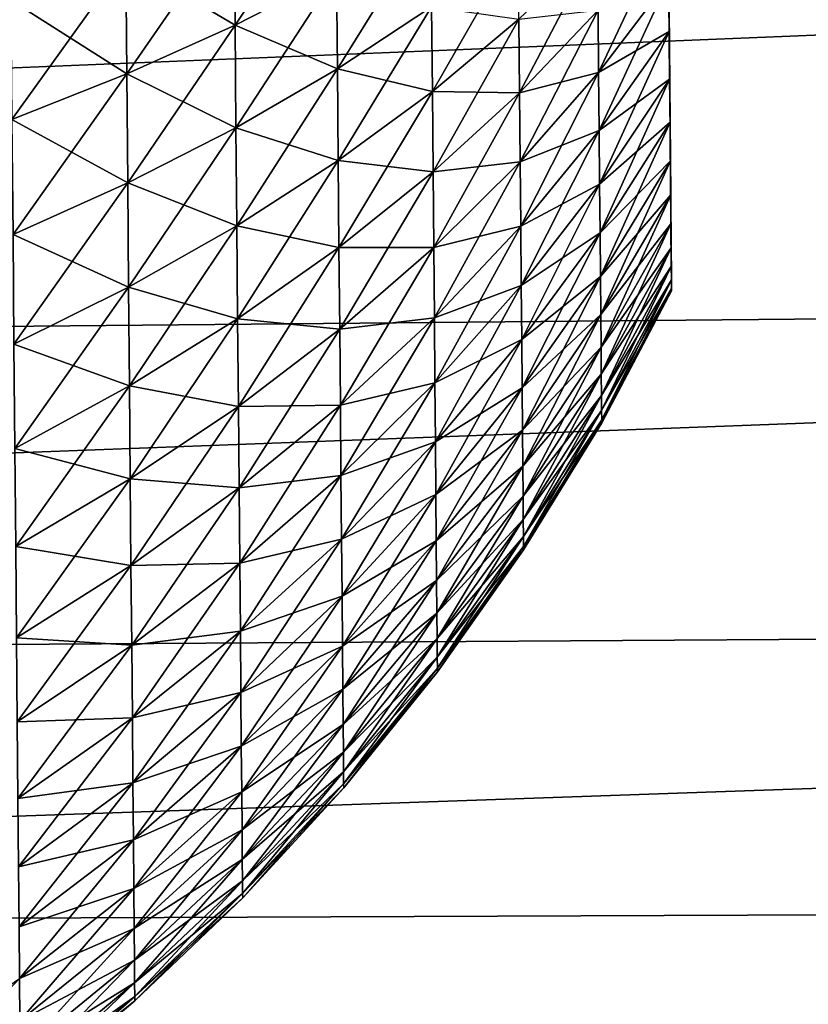
# Model space of a CAD drawing. Extents: x 0 to 420, y 118 to 251.
# Drawn here: x 307 to 308, y 201 to 203 of the extents above; entities that cross this region are included whole.
import ezdxf

# ---------------------------------------------------------------- set-up
doc = ezdxf.new("R2010")
doc.units = 0
doc.header["$MEASUREMENT"] = 0

msp = doc.modelspace()

# ---------------------------------------------------------------- linework, layer by layer
for points in [[(304.5, 214.783905, 34.000038), (349.899994, 205.783905, 34.000038), (66.15213, 200.145706, 34.000038)], [(349.899994, 205.783905, 1724), (66.15213, 200.145706, 1724), (304.5, 214.783905, 1724)], [(349.899994, 205.783905, 34.000038), (349.991211, 204.742004, 34.000038), (66.15213, 200.145706, 34.000038)], [(349.991211, 204.742004, 1724), (66.15213, 200.145706, 1724), (349.899994, 205.783905, 1724)], [(349.991211, 204.742004, 1724), (350.261902, 203.731796, 1724), (33.000011, 191.783905, 1724)], [(33.000011, 191.783905, 1724), (65.141891, 199.875, 1724), (349.991211, 204.742004, 1724)], [(349.991211, 204.742004, 1724), (65.141891, 199.875, 1724), (66.15213, 200.145706, 1724)], [(66.15213, 200.145706, 34.000038), (349.991211, 204.742004, 34.000038), (350.261902, 203.731796, 34.000038)], [(308.033295, 202.940201, 1778.562988), (308.032288, 203.048798, 1778.430054), (308.024292, 203.964905, 1778.5)], [(308.024292, 203.964905, 1778.5), (308.032288, 203.048798, 1778.430054), (308.031311, 203.166794, 1778.30603)], [(308.024292, 203.964905, 1781.5), (308.031311, 203.166794, 1781.69397), (308.032288, 203.048798, 1781.569946)], [(308.031891, 203.098907, 1780), (308.034912, 202.753006, 1778.849976), (308.024292, 203.964905, 1778.5)], [(308.024292, 203.964905, 1778.5), (308.034912, 202.753006, 1778.849976), (308.034088, 202.8414, 1778.703003)], [(308.024292, 203.964905, 1778.5), (308.034088, 202.8414, 1778.703003), (308.033295, 202.940201, 1778.562988)], [(308.032288, 203.048798, 1781.569946), (308.033295, 202.940201, 1781.437012), (308.024292, 203.964905, 1781.5)], [(308.024292, 203.964905, 1781.5), (308.033295, 202.940201, 1781.437012), (308.034088, 202.8414, 1781.296997)], [(308.024292, 203.964905, 1781.5), (308.034088, 202.8414, 1781.296997), (308.031891, 203.098907, 1780)], [(350.703888, 202.783905, 83.999992), (350.261902, 203.731796, 83.999992), (33.000011, 191.783905, 83.999992)], [(350.261902, 203.731796, 83.999992), (65.141891, 199.875, 83.999992), (33.000011, 191.783905, 83.999992)], [(350.703888, 202.783905, 1774), (350.261902, 203.731796, 1774), (33.000011, 191.783905, 1774)], [(350.261902, 203.731796, 1774), (65.141891, 199.875, 1774), (33.000011, 191.783905, 1774)], [(33.000011, 191.783905, 1724), (350.261902, 203.731796, 1724), (350.703888, 202.783905, 1724)], [(350.261902, 203.731796, 83.999992), (66.15213, 200.145706, 83.999992), (65.141891, 199.875, 83.999992)], [(350.261902, 203.731796, 1774), (66.15213, 200.145706, 1774), (65.141891, 199.875, 1774)], [(67.099998, 200.587708, 83.999992), (66.15213, 200.145706, 83.999992), (350.261902, 203.731796, 83.999992)], [(66.15213, 200.145706, 34.000038), (350.261902, 203.731796, 34.000038), (350.703888, 202.783905, 34.000038)], [(67.099998, 200.587708, 1774), (66.15213, 200.145706, 1774), (350.261902, 203.731796, 1774)], [(350.261902, 203.731796, 83.999992), (67.956734, 201.187607, 83.999992), (67.099998, 200.587708, 83.999992)], [(350.261902, 203.731796, 1774), (67.956734, 201.187607, 1774), (67.099998, 200.587708, 1774)], [(350.261902, 203.731796, 83.999992), (68.696274, 201.9272, 83.999992), (67.956734, 201.187607, 83.999992)], [(350.261902, 203.731796, 1774), (68.696274, 201.9272, 1774), (67.956734, 201.187607, 1774)], [(69.296158, 202.783905, 83.999992), (68.696274, 201.9272, 83.999992), (350.261902, 203.731796, 83.999992)], [(69.296158, 202.783905, 1774), (68.696274, 201.9272, 1774), (350.261902, 203.731796, 1774)], [(350.261902, 203.731796, 83.999992), (69.738159, 203.731796, 83.999992), (69.296158, 202.783905, 83.999992)], [(350.261902, 203.731796, 1774), (69.738159, 203.731796, 1774), (69.296158, 202.783905, 1774)], [(307.269592, 203.410202, 1783.207031), (307.037292, 203.307602, 1783.435059), (307.03949, 203.063705, 1783.317017)], [(307.269592, 203.410202, 1783.207031), (307.03949, 203.063705, 1783.317017), (307.271606, 203.182404, 1783.097046)], [(307.03949, 203.063705, 1776.682983), (306.78949, 203.211105, 1776.350952), (307.037292, 203.307602, 1776.564941)], [(307.037292, 203.307602, 1783.435059), (306.78949, 203.211105, 1783.649048), (306.791687, 202.951996, 1783.524048)], [(307.037292, 203.307602, 1783.435059), (306.791687, 202.951996, 1783.524048), (307.03949, 203.063705, 1783.317017)], [(307.271606, 203.182404, 1776.902954), (307.03949, 203.063705, 1776.682983), (307.037292, 203.307602, 1776.564941)], [(307.487305, 203.3078, 1782.864014), (307.271606, 203.182404, 1783.097046), (307.27359, 202.963196, 1782.969971)], [(307.487305, 203.3078, 1782.864014), (307.27359, 202.963196, 1782.969971), (307.489014, 203.105103, 1782.746948)], [(308.030212, 203.293396, 1781.810059), (307.869598, 203.097595, 1782.03894), (307.870911, 202.955002, 1781.909058)], [(308.030212, 203.293396, 1781.810059), (307.870911, 202.955002, 1781.909058), (308.031311, 203.166794, 1781.69397)], [(307.687103, 203.253906, 1782.511963), (307.489014, 203.105103, 1782.746948), (307.490692, 202.911407, 1782.615967)], [(307.687103, 203.253906, 1782.511963), (307.490692, 202.911407, 1782.615967), (307.68869, 203.076797, 1782.391968)], [(307.868286, 203.249207, 1782.159058), (307.68869, 203.076797, 1782.391968), (307.690094, 202.908707, 1782.259033)], [(307.868286, 203.249207, 1782.159058), (307.690094, 202.908707, 1782.259033), (307.869598, 203.097595, 1782.03894)], [(306.791687, 202.951996, 1776.475952), (306.527008, 203.121201, 1776.151978), (306.78949, 203.211105, 1776.350952)], [(306.78949, 203.211105, 1783.649048), (306.527008, 203.121201, 1783.848022), (306.529388, 202.8479, 1783.715942)], [(306.78949, 203.211105, 1783.649048), (306.529388, 202.8479, 1783.715942), (306.791687, 202.951996, 1783.524048)], [(307.03949, 203.063705, 1776.682983), (306.791687, 202.951996, 1776.475952), (306.78949, 203.211105, 1776.350952)], [(307.27359, 202.963196, 1777.030029), (307.03949, 203.063705, 1776.682983), (307.271606, 203.182404, 1776.902954)], [(307.271606, 203.182404, 1783.097046), (307.03949, 203.063705, 1783.317017), (307.041504, 202.828903, 1783.182007)], [(307.271606, 203.182404, 1783.097046), (307.041504, 202.828903, 1783.182007), (307.27359, 202.963196, 1782.969971)], [(307.489014, 203.105103, 1777.253052), (307.27359, 202.963196, 1777.030029), (307.271606, 203.182404, 1776.902954)], [(308.031311, 203.166794, 1778.30603), (307.870911, 202.955002, 1778.090942), (307.869598, 203.097595, 1777.96106)], [(308.031311, 203.166794, 1781.69397), (307.870911, 202.955002, 1781.909058), (307.872101, 202.822098, 1781.769043)], [(308.032288, 203.048798, 1778.430054), (307.870911, 202.955002, 1778.090942), (308.031311, 203.166794, 1778.30603)], [(308.031311, 203.166794, 1781.69397), (307.872101, 202.822098, 1781.769043), (308.032288, 203.048798, 1781.569946)], [(306.791687, 202.951996, 1776.475952), (306.529388, 202.8479, 1776.284058), (306.527008, 203.121201, 1776.151978)], [(307.490692, 202.911407, 1777.384033), (307.27359, 202.963196, 1777.030029), (307.489014, 203.105103, 1777.253052)], [(307.489014, 203.105103, 1782.746948), (307.27359, 202.963196, 1782.969971), (307.275391, 202.753799, 1782.828003)], [(307.489014, 203.105103, 1782.746948), (307.275391, 202.753799, 1782.828003), (307.490692, 202.911407, 1782.615967)], [(307.68869, 203.076797, 1777.608032), (307.490692, 202.911407, 1777.384033), (307.489014, 203.105103, 1777.253052)], [(307.869598, 203.097595, 1777.96106), (307.690094, 202.908707, 1777.740967), (307.68869, 203.076797, 1777.608032)], [(307.870911, 202.955002, 1778.090942), (307.690094, 202.908707, 1777.740967), (307.869598, 203.097595, 1777.96106)], [(307.869598, 203.097595, 1782.03894), (307.690094, 202.908707, 1782.259033), (307.691498, 202.750702, 1782.11499)], [(307.869598, 203.097595, 1782.03894), (307.691498, 202.750702, 1782.11499), (307.870911, 202.955002, 1781.909058)], [(308.036591, 202.554398, 1779.322998), (308.036102, 202.6091, 1779.161011), (308.031891, 203.098907, 1780)], [(308.031891, 203.098907, 1780), (308.037506, 202.455994, 1780), (308.037415, 202.462097, 1779.828979)], [(308.037415, 202.462097, 1779.828979), (308.037292, 202.480698, 1779.657959), (308.031891, 203.098907, 1780)], [(308.031891, 203.098907, 1780), (308.037292, 202.480698, 1779.657959), (308.036987, 202.511505, 1779.489014)], [(308.031891, 203.098907, 1780), (308.036987, 202.511505, 1779.489014), (308.036591, 202.554398, 1779.322998)], [(308.036102, 202.6091, 1779.161011), (308.035614, 202.6754, 1779.003052), (308.031891, 203.098907, 1780)], [(308.031891, 203.098907, 1780), (308.035614, 202.6754, 1779.003052), (308.034912, 202.753006, 1778.849976)], [(308.035614, 202.6754, 1780.996948), (308.036102, 202.6091, 1780.838989), (308.031891, 203.098907, 1780)], [(308.031891, 203.098907, 1780), (308.036102, 202.6091, 1780.838989), (308.036591, 202.554398, 1780.677002)], [(308.031891, 203.098907, 1780), (308.036591, 202.554398, 1780.677002), (308.036987, 202.511505, 1780.510986)], [(308.036987, 202.511505, 1780.510986), (308.037292, 202.480698, 1780.342041), (308.031891, 203.098907, 1780)], [(308.031891, 203.098907, 1780), (308.037292, 202.480698, 1780.342041), (308.037415, 202.462097, 1780.171021)], [(308.031891, 203.098907, 1780), (308.037415, 202.462097, 1780.171021), (308.037506, 202.455994, 1780)], [(308.031891, 203.098907, 1780), (308.034088, 202.8414, 1781.296997), (308.034912, 202.753006, 1781.150024)], [(308.031891, 203.098907, 1780), (308.034912, 202.753006, 1781.150024), (308.035614, 202.6754, 1780.996948)], [(307.690094, 202.908707, 1777.740967), (307.490692, 202.911407, 1777.384033), (307.68869, 203.076797, 1777.608032)], [(307.68869, 203.076797, 1782.391968), (307.490692, 202.911407, 1782.615967), (307.49231, 202.727707, 1782.470947)], [(307.68869, 203.076797, 1782.391968), (307.49231, 202.727707, 1782.470947), (307.690094, 202.908707, 1782.259033)], [(307.041504, 202.828903, 1776.81897), (306.791687, 202.951996, 1776.475952), (307.03949, 203.063705, 1776.682983)], [(307.03949, 203.063705, 1783.317017), (306.791687, 202.951996, 1783.524048), (306.793915, 202.702606, 1783.380005)], [(307.03949, 203.063705, 1783.317017), (306.793915, 202.702606, 1783.380005), (307.041504, 202.828903, 1783.182007)], [(307.27359, 202.963196, 1777.030029), (307.041504, 202.828903, 1776.81897), (307.03949, 203.063705, 1776.682983)], [(308.032288, 203.048798, 1778.430054), (307.872101, 202.822098, 1778.232056), (307.870911, 202.955002, 1778.090942)], [(308.032288, 203.048798, 1781.569946), (307.872101, 202.822098, 1781.769043), (307.873108, 202.699799, 1781.619019)], [(308.033295, 202.940201, 1778.562988), (307.872101, 202.822098, 1778.232056), (308.032288, 203.048798, 1778.430054)], [(308.032288, 203.048798, 1781.569946), (307.873108, 202.699799, 1781.619019), (308.033295, 202.940201, 1781.437012)], [(307.275391, 202.753799, 1777.171997), (307.041504, 202.828903, 1776.81897), (307.27359, 202.963196, 1777.030029)], [(307.27359, 202.963196, 1782.969971), (307.041504, 202.828903, 1783.182007), (307.043488, 202.604507, 1783.029053)], [(307.27359, 202.963196, 1782.969971), (307.043488, 202.604507, 1783.029053), (307.275391, 202.753799, 1782.828003)], [(307.490692, 202.911407, 1777.384033), (307.275391, 202.753799, 1777.171997), (307.27359, 202.963196, 1777.030029)], [(307.870911, 202.955002, 1778.090942), (307.691498, 202.750702, 1777.88501), (307.690094, 202.908707, 1777.740967)], [(307.872101, 202.822098, 1778.232056), (307.691498, 202.750702, 1777.88501), (307.870911, 202.955002, 1778.090942)], [(307.870911, 202.955002, 1781.909058), (307.691498, 202.750702, 1782.11499), (307.69281, 202.6035, 1781.959961)], [(307.870911, 202.955002, 1781.909058), (307.69281, 202.6035, 1781.959961), (307.872101, 202.822098, 1781.769043)], [(306.793915, 202.702606, 1776.619995), (306.529388, 202.8479, 1776.284058), (306.791687, 202.951996, 1776.475952)], [(306.791687, 202.951996, 1783.524048), (306.529388, 202.8479, 1783.715942), (306.531708, 202.585007, 1783.563965)], [(306.791687, 202.951996, 1783.524048), (306.531708, 202.585007, 1783.563965), (306.793915, 202.702606, 1783.380005)], [(307.041504, 202.828903, 1776.81897), (306.793915, 202.702606, 1776.619995), (306.791687, 202.951996, 1776.475952)], [(308.033295, 202.940201, 1778.562988), (307.873108, 202.699799, 1778.380981), (307.872101, 202.822098, 1778.232056)], [(308.033295, 202.940201, 1781.437012), (307.873108, 202.699799, 1781.619019), (307.874115, 202.588501, 1781.46106)], [(308.034088, 202.8414, 1778.703003), (307.873108, 202.699799, 1778.380981), (308.033295, 202.940201, 1778.562988)], [(308.033295, 202.940201, 1781.437012), (307.874115, 202.588501, 1781.46106), (308.034088, 202.8414, 1781.296997)], [(307.49231, 202.727707, 1777.529053), (307.275391, 202.753799, 1777.171997), (307.490692, 202.911407, 1777.384033)], [(307.490692, 202.911407, 1782.615967), (307.275391, 202.753799, 1782.828003), (307.2771, 202.555099, 1782.671997)], [(307.490692, 202.911407, 1782.615967), (307.2771, 202.555099, 1782.671997), (307.49231, 202.727707, 1782.470947)], [(307.690094, 202.908707, 1777.740967), (307.49231, 202.727707, 1777.529053), (307.490692, 202.911407, 1777.384033)], [(307.691498, 202.750702, 1777.88501), (307.49231, 202.727707, 1777.529053), (307.690094, 202.908707, 1777.740967)], [(307.690094, 202.908707, 1782.259033), (307.49231, 202.727707, 1782.470947), (307.493896, 202.554901, 1782.312988)], [(307.690094, 202.908707, 1782.259033), (307.493896, 202.554901, 1782.312988), (307.691498, 202.750702, 1782.11499)], [(306.793915, 202.702606, 1776.619995), (306.531708, 202.585007, 1776.436035), (306.529388, 202.8479, 1776.284058)], [(307.043488, 202.604507, 1776.970947), (306.793915, 202.702606, 1776.619995), (307.041504, 202.828903, 1776.81897)], [(307.041504, 202.828903, 1783.182007), (306.793915, 202.702606, 1783.380005), (306.79599, 202.464294, 1783.218018)], [(307.041504, 202.828903, 1783.182007), (306.79599, 202.464294, 1783.218018), (307.043488, 202.604507, 1783.029053)], [(307.275391, 202.753799, 1777.171997), (307.043488, 202.604507, 1776.970947), (307.041504, 202.828903, 1776.81897)], [(307.872101, 202.822098, 1778.232056), (307.69281, 202.6035, 1778.040039), (307.691498, 202.750702, 1777.88501)], [(307.873108, 202.699799, 1778.380981), (307.69281, 202.6035, 1778.040039), (307.872101, 202.822098, 1778.232056)], [(307.872101, 202.822098, 1781.769043), (307.69281, 202.6035, 1781.959961), (307.694, 202.467896, 1781.793945)], [(307.872101, 202.822098, 1781.769043), (307.694, 202.467896, 1781.793945), (307.873108, 202.699799, 1781.619019)], [(308.034088, 202.8414, 1778.703003), (307.874115, 202.588501, 1778.53894), (307.873108, 202.699799, 1778.380981)], [(308.034088, 202.8414, 1781.296997), (307.874115, 202.588501, 1781.46106), (307.875, 202.488907, 1781.296021)], [(308.034912, 202.753006, 1778.849976), (307.874115, 202.588501, 1778.53894), (308.034088, 202.8414, 1778.703003)], [(308.034088, 202.8414, 1781.296997), (307.875, 202.488907, 1781.296021), (308.034912, 202.753006, 1781.150024)], [(33.000011, 191.783905, 83.999992), (351.303711, 201.9272, 83.999992), (350.703888, 202.783905, 83.999992)], [(33.000011, 191.783905, 1774), (351.303711, 201.9272, 1774), (350.703888, 202.783905, 1774)], [(33.000011, 191.783905, 1724), (350.703888, 202.783905, 1724), (351.303711, 201.9272, 1724)], [(350.703888, 202.783905, 34.000038), (351.303711, 201.9272, 34.000038), (66.15213, 200.145706, 34.000038)], [(307.2771, 202.555099, 1777.328003), (307.043488, 202.604507, 1776.970947), (307.275391, 202.753799, 1777.171997)], [(307.275391, 202.753799, 1782.828003), (307.043488, 202.604507, 1783.029053), (307.045288, 202.391693, 1782.860962)], [(307.275391, 202.753799, 1782.828003), (307.045288, 202.391693, 1782.860962), (307.2771, 202.555099, 1782.671997)], [(307.49231, 202.727707, 1777.529053), (307.2771, 202.555099, 1777.328003), (307.275391, 202.753799, 1777.171997)], [(308.034912, 202.753006, 1778.849976), (307.875, 202.488907, 1778.703979), (307.874115, 202.588501, 1778.53894)], [(308.034912, 202.753006, 1781.150024), (307.875, 202.488907, 1781.296021), (307.875702, 202.401505, 1781.123047)], [(308.035614, 202.6754, 1779.003052), (307.875, 202.488907, 1778.703979), (308.034912, 202.753006, 1778.849976)], [(308.034912, 202.753006, 1781.150024), (307.875702, 202.401505, 1781.123047), (308.035614, 202.6754, 1780.996948)], [(307.691498, 202.750702, 1777.88501), (307.493896, 202.554901, 1777.687012), (307.49231, 202.727707, 1777.529053)], [(307.69281, 202.6035, 1778.040039), (307.493896, 202.554901, 1777.687012), (307.691498, 202.750702, 1777.88501)], [(307.691498, 202.750702, 1782.11499), (307.493896, 202.554901, 1782.312988), (307.4953, 202.393906, 1782.142944)], [(307.691498, 202.750702, 1782.11499), (307.4953, 202.393906, 1782.142944), (307.69281, 202.6035, 1781.959961)], [(307.493896, 202.554901, 1777.687012), (307.2771, 202.555099, 1777.328003), (307.49231, 202.727707, 1777.529053)], [(307.49231, 202.727707, 1782.470947), (307.2771, 202.555099, 1782.671997), (307.278687, 202.368195, 1782.500977)], [(307.49231, 202.727707, 1782.470947), (307.278687, 202.368195, 1782.500977), (307.493896, 202.554901, 1782.312988)], [(306.79599, 202.464294, 1776.781982), (306.531708, 202.585007, 1776.436035), (306.793915, 202.702606, 1776.619995)], [(306.793915, 202.702606, 1783.380005), (306.531708, 202.585007, 1783.563965), (306.533905, 202.333694, 1783.392944)], [(306.793915, 202.702606, 1783.380005), (306.533905, 202.333694, 1783.392944), (306.79599, 202.464294, 1783.218018)], [(307.043488, 202.604507, 1776.970947), (306.79599, 202.464294, 1776.781982), (306.793915, 202.702606, 1776.619995)], [(307.873108, 202.699799, 1778.380981), (307.694, 202.467896, 1778.206055), (307.69281, 202.6035, 1778.040039)], [(307.874115, 202.588501, 1778.53894), (307.694, 202.467896, 1778.206055), (307.873108, 202.699799, 1778.380981)], [(307.873108, 202.699799, 1781.619019), (307.694, 202.467896, 1781.793945), (307.695007, 202.344604, 1781.619019)], [(307.873108, 202.699799, 1781.619019), (307.695007, 202.344604, 1781.619019), (307.874115, 202.588501, 1781.46106)], [(308.035614, 202.6754, 1779.003052), (307.875702, 202.401505, 1778.876953), (307.875, 202.488907, 1778.703979)], [(308.035614, 202.6754, 1780.996948), (307.875702, 202.401505, 1781.123047), (307.876404, 202.326797, 1780.944946)], [(308.036102, 202.6091, 1779.161011), (307.875702, 202.401505, 1778.876953), (308.035614, 202.6754, 1779.003052)], [(308.035614, 202.6754, 1780.996948), (307.876404, 202.326797, 1780.944946), (308.036102, 202.6091, 1780.838989)], [(307.045288, 202.391693, 1777.139038), (306.79599, 202.464294, 1776.781982), (307.043488, 202.604507, 1776.970947)], [(307.043488, 202.604507, 1783.029053), (306.79599, 202.464294, 1783.218018), (306.797913, 202.238297, 1783.040039)], [(307.043488, 202.604507, 1783.029053), (306.797913, 202.238297, 1783.040039), (307.045288, 202.391693, 1782.860962)], [(307.2771, 202.555099, 1777.328003), (307.045288, 202.391693, 1777.139038), (307.043488, 202.604507, 1776.970947)], [(307.69281, 202.6035, 1778.040039), (307.4953, 202.393906, 1777.857056), (307.493896, 202.554901, 1777.687012)], [(307.694, 202.467896, 1778.206055), (307.4953, 202.393906, 1777.857056), (307.69281, 202.6035, 1778.040039)], [(307.69281, 202.6035, 1781.959961), (307.4953, 202.393906, 1782.142944), (307.49649, 202.245605, 1781.962036)], [(307.69281, 202.6035, 1781.959961), (307.49649, 202.245605, 1781.962036), (307.694, 202.467896, 1781.793945)], [(308.036102, 202.6091, 1779.161011), (307.876404, 202.326797, 1779.055054), (307.875702, 202.401505, 1778.876953)], [(308.036102, 202.6091, 1780.838989), (307.876404, 202.326797, 1780.944946), (307.876892, 202.265106, 1780.761963)], [(308.036591, 202.554398, 1779.322998), (307.876404, 202.326797, 1779.055054), (308.036102, 202.6091, 1779.161011)], [(308.036102, 202.6091, 1780.838989), (307.876892, 202.265106, 1780.761963), (308.036591, 202.554398, 1780.677002)], [(306.79599, 202.464294, 1776.781982), (306.533905, 202.333694, 1776.607056), (306.531708, 202.585007, 1776.436035)], [(307.874115, 202.588501, 1778.53894), (307.695007, 202.344604, 1778.380981), (307.694, 202.467896, 1778.206055)], [(307.875, 202.488907, 1778.703979), (307.695007, 202.344604, 1778.380981), (307.874115, 202.588501, 1778.53894)], [(307.874115, 202.588501, 1781.46106), (307.695007, 202.344604, 1781.619019), (307.696014, 202.234299, 1781.436035)], [(307.874115, 202.588501, 1781.46106), (307.696014, 202.234299, 1781.436035), (307.875, 202.488907, 1781.296021)], [(307.278687, 202.368195, 1777.499023), (307.045288, 202.391693, 1777.139038), (307.2771, 202.555099, 1777.328003)], [(307.2771, 202.555099, 1782.671997), (307.045288, 202.391693, 1782.860962), (307.047089, 202.191605, 1782.678955)], [(307.2771, 202.555099, 1782.671997), (307.047089, 202.191605, 1782.678955), (307.278687, 202.368195, 1782.500977)], [(307.493896, 202.554901, 1777.687012), (307.278687, 202.368195, 1777.499023), (307.2771, 202.555099, 1777.328003)], [(307.4953, 202.393906, 1777.857056), (307.278687, 202.368195, 1777.499023), (307.493896, 202.554901, 1777.687012)], [(307.493896, 202.554901, 1782.312988), (307.278687, 202.368195, 1782.500977), (307.280304, 202.194199, 1782.317017)], [(307.493896, 202.554901, 1782.312988), (307.280304, 202.194199, 1782.317017), (307.4953, 202.393906, 1782.142944)], [(308.036591, 202.554398, 1779.322998), (307.876892, 202.265106, 1779.238037), (307.876404, 202.326797, 1779.055054)], [(308.036591, 202.554398, 1780.677002), (307.876892, 202.265106, 1780.761963), (307.877289, 202.216797, 1780.574951)], [(308.036987, 202.511505, 1779.489014), (307.876892, 202.265106, 1779.238037), (308.036591, 202.554398, 1779.322998)], [(308.036591, 202.554398, 1780.677002), (307.877289, 202.216797, 1780.574951), (308.036987, 202.511505, 1780.510986)], [(308.036987, 202.511505, 1779.489014), (307.877289, 202.216797, 1779.425049), (307.876892, 202.265106, 1779.238037)], [(308.036987, 202.511505, 1780.510986), (307.877289, 202.216797, 1780.574951), (307.877594, 202.182098, 1780.38501)], [(308.037292, 202.480698, 1779.657959), (307.877289, 202.216797, 1779.425049), (308.036987, 202.511505, 1779.489014)], [(308.036987, 202.511505, 1780.510986), (307.877594, 202.182098, 1780.38501), (308.037292, 202.480698, 1780.342041)], [(307.875, 202.488907, 1778.703979), (307.696014, 202.234299, 1778.563965), (307.695007, 202.344604, 1778.380981)], [(307.875702, 202.401505, 1778.876953), (307.696014, 202.234299, 1778.563965), (307.875, 202.488907, 1778.703979)], [(307.875, 202.488907, 1781.296021), (307.696014, 202.234299, 1781.436035), (307.696808, 202.137405, 1781.244995)], [(307.875, 202.488907, 1781.296021), (307.696808, 202.137405, 1781.244995), (307.875702, 202.401505, 1781.123047)], [(306.797913, 202.238297, 1776.959961), (306.533905, 202.333694, 1776.607056), (306.79599, 202.464294, 1776.781982)], [(306.79599, 202.464294, 1783.218018), (306.533905, 202.333694, 1783.392944), (306.536011, 202.095306, 1783.204956)], [(306.79599, 202.464294, 1783.218018), (306.536011, 202.095306, 1783.204956), (306.797913, 202.238297, 1783.040039)], [(307.045288, 202.391693, 1777.139038), (306.797913, 202.238297, 1776.959961), (306.79599, 202.464294, 1776.781982)], [(307.694, 202.467896, 1778.206055), (307.49649, 202.245605, 1778.037964), (307.4953, 202.393906, 1777.857056)], [(307.695007, 202.344604, 1778.380981), (307.49649, 202.245605, 1778.037964), (307.694, 202.467896, 1778.206055)], [(307.694, 202.467896, 1781.793945), (307.49649, 202.245605, 1781.962036), (307.497711, 202.110794, 1781.77002)], [(307.694, 202.467896, 1781.793945), (307.497711, 202.110794, 1781.77002), (307.695007, 202.344604, 1781.619019)], [(308.037292, 202.480698, 1779.657959), (307.877594, 202.182098, 1779.61499), (307.877289, 202.216797, 1779.425049)], [(308.037292, 202.480698, 1780.342041), (307.877594, 202.182098, 1780.38501), (307.877808, 202.161194, 1780.192993)], [(308.037415, 202.462097, 1779.828979), (307.877594, 202.182098, 1779.61499), (308.037292, 202.480698, 1779.657959)], [(308.037415, 202.462097, 1779.828979), (307.877808, 202.161194, 1779.807007), (307.877594, 202.182098, 1779.61499)], [(308.037292, 202.480698, 1780.342041), (307.877808, 202.161194, 1780.192993), (308.037415, 202.462097, 1780.171021)], [(308.037415, 202.462097, 1780.171021), (307.877808, 202.161194, 1780.192993), (307.877899, 202.154297, 1780)], [(308.037506, 202.455994, 1780), (307.877808, 202.161194, 1779.807007), (308.037415, 202.462097, 1779.828979)], [(308.037415, 202.462097, 1780.171021), (307.877899, 202.154297, 1780), (308.037506, 202.455994, 1780)], [(308.037506, 202.455994, 1780), (307.877899, 202.154297, 1780), (307.877808, 202.161194, 1779.807007)], [(307.047089, 202.191605, 1777.321045), (306.797913, 202.238297, 1776.959961), (307.045288, 202.391693, 1777.139038)], [(307.045288, 202.391693, 1782.860962), (306.797913, 202.238297, 1783.040039), (306.799805, 202.025696, 1782.844971)], [(307.045288, 202.391693, 1782.860962), (306.799805, 202.025696, 1782.844971), (307.047089, 202.191605, 1782.678955)], [(307.278687, 202.368195, 1777.499023), (307.047089, 202.191605, 1777.321045), (307.045288, 202.391693, 1777.139038)], [(307.4953, 202.393906, 1777.857056), (307.280304, 202.194199, 1777.682983), (307.278687, 202.368195, 1777.499023)], [(307.49649, 202.245605, 1778.037964), (307.280304, 202.194199, 1777.682983), (307.4953, 202.393906, 1777.857056)], [(307.4953, 202.393906, 1782.142944), (307.280304, 202.194199, 1782.317017), (307.281708, 202.033905, 1782.120972)], [(307.4953, 202.393906, 1782.142944), (307.281708, 202.033905, 1782.120972), (307.49649, 202.245605, 1781.962036)], [(307.875702, 202.401505, 1778.876953), (307.696808, 202.137405, 1778.755005), (307.696014, 202.234299, 1778.563965)], [(307.876404, 202.326797, 1779.055054), (307.696808, 202.137405, 1778.755005), (307.875702, 202.401505, 1778.876953)], [(307.875702, 202.401505, 1781.123047), (307.696808, 202.137405, 1781.244995), (307.697601, 202.054596, 1781.046997)], [(307.875702, 202.401505, 1781.123047), (307.697601, 202.054596, 1781.046997), (307.876404, 202.326797, 1780.944946)], [(307.280304, 202.194199, 1777.682983), (307.047089, 202.191605, 1777.321045), (307.278687, 202.368195, 1777.499023)], [(307.278687, 202.368195, 1782.500977), (307.047089, 202.191605, 1782.678955), (307.048706, 202.005203, 1782.482056)], [(307.278687, 202.368195, 1782.500977), (307.048706, 202.005203, 1782.482056), (307.280304, 202.194199, 1782.317017)], [(306.797913, 202.238297, 1776.959961), (306.536011, 202.095306, 1776.795044), (306.533905, 202.333694, 1776.607056)], [(307.695007, 202.344604, 1778.380981), (307.497711, 202.110794, 1778.22998), (307.49649, 202.245605, 1778.037964)], [(307.696014, 202.234299, 1778.563965), (307.497711, 202.110794, 1778.22998), (307.695007, 202.344604, 1778.380981)], [(307.695007, 202.344604, 1781.619019), (307.497711, 202.110794, 1781.77002), (307.49881, 201.990204, 1781.569946)], [(307.695007, 202.344604, 1781.619019), (307.49881, 201.990204, 1781.569946), (307.696014, 202.234299, 1781.436035)], [(307.876404, 202.326797, 1779.055054), (307.697601, 202.054596, 1778.953003), (307.696808, 202.137405, 1778.755005)], [(307.876892, 202.265106, 1779.238037), (307.697601, 202.054596, 1778.953003), (307.876404, 202.326797, 1779.055054)], [(307.876404, 202.326797, 1780.944946), (307.697601, 202.054596, 1781.046997), (307.698212, 201.986298, 1780.844971)], [(307.876404, 202.326797, 1780.944946), (307.698212, 201.986298, 1780.844971), (307.876892, 202.265106, 1780.761963)], [(307.876892, 202.265106, 1779.238037), (307.698212, 201.986298, 1779.155029), (307.697601, 202.054596, 1778.953003)], [(307.877289, 202.216797, 1779.425049), (307.698212, 201.986298, 1779.155029), (307.876892, 202.265106, 1779.238037)], [(307.876892, 202.265106, 1780.761963), (307.698212, 201.986298, 1780.844971), (307.698608, 201.9328, 1780.636963)], [(307.876892, 202.265106, 1780.761963), (307.698608, 201.9328, 1780.636963), (307.877289, 202.216797, 1780.574951)], [(306.799805, 202.025696, 1777.155029), (306.536011, 202.095306, 1776.795044), (306.797913, 202.238297, 1776.959961)], [(306.797913, 202.238297, 1783.040039), (306.536011, 202.095306, 1783.204956), (306.537903, 201.871094, 1783)], [(306.797913, 202.238297, 1783.040039), (306.537903, 201.871094, 1783), (306.799805, 202.025696, 1782.844971)], [(307.047089, 202.191605, 1777.321045), (306.799805, 202.025696, 1777.155029), (306.797913, 202.238297, 1776.959961)], [(307.49649, 202.245605, 1778.037964), (307.281708, 202.033905, 1777.879028), (307.280304, 202.194199, 1777.682983)], [(307.497711, 202.110794, 1778.22998), (307.281708, 202.033905, 1777.879028), (307.49649, 202.245605, 1778.037964)], [(307.49649, 202.245605, 1781.962036), (307.281708, 202.033905, 1782.120972), (307.282898, 201.888107, 1781.91394)], [(307.49649, 202.245605, 1781.962036), (307.282898, 201.888107, 1781.91394), (307.497711, 202.110794, 1781.77002)], [(307.696014, 202.234299, 1778.563965), (307.49881, 201.990204, 1778.430054), (307.497711, 202.110794, 1778.22998)], [(307.696808, 202.137405, 1778.755005), (307.49881, 201.990204, 1778.430054), (307.696014, 202.234299, 1778.563965)], [(307.696014, 202.234299, 1781.436035), (307.49881, 201.990204, 1781.569946), (307.499695, 201.884293, 1781.360962)], [(307.696014, 202.234299, 1781.436035), (307.499695, 201.884293, 1781.360962), (307.696808, 202.137405, 1781.244995)], [(307.877289, 202.216797, 1779.425049), (307.698608, 201.9328, 1779.363037), (307.698212, 201.986298, 1779.155029)], [(307.877594, 202.182098, 1779.61499), (307.698608, 201.9328, 1779.363037), (307.877289, 202.216797, 1779.425049)], [(307.877289, 202.216797, 1780.574951), (307.698608, 201.9328, 1780.636963), (307.699005, 201.894302, 1780.427002)], [(307.877289, 202.216797, 1780.574951), (307.699005, 201.894302, 1780.427002), (307.877594, 202.182098, 1780.38501)], [(307.048706, 202.005203, 1777.517944), (306.799805, 202.025696, 1777.155029), (307.047089, 202.191605, 1777.321045)], [(307.047089, 202.191605, 1782.678955), (306.799805, 202.025696, 1782.844971), (306.801514, 201.827606, 1782.635986)], [(307.047089, 202.191605, 1782.678955), (306.801514, 201.827606, 1782.635986), (307.048706, 202.005203, 1782.482056)], [(307.280304, 202.194199, 1777.682983), (307.048706, 202.005203, 1777.517944), (307.047089, 202.191605, 1777.321045)], [(307.281708, 202.033905, 1777.879028), (307.048706, 202.005203, 1777.517944), (307.280304, 202.194199, 1777.682983)], [(307.280304, 202.194199, 1782.317017), (307.048706, 202.005203, 1782.482056), (307.050201, 201.833405, 1782.271973)], [(307.280304, 202.194199, 1782.317017), (307.050201, 201.833405, 1782.271973), (307.281708, 202.033905, 1782.120972)], [(307.877594, 202.182098, 1779.61499), (307.699005, 201.894302, 1779.572998), (307.698608, 201.9328, 1779.363037)], [(307.877808, 202.161194, 1779.807007), (307.699005, 201.894302, 1779.572998), (307.877594, 202.182098, 1779.61499)], [(307.877594, 202.182098, 1780.38501), (307.699005, 201.894302, 1780.427002), (307.699188, 201.871201, 1780.213989)], [(307.877594, 202.182098, 1780.38501), (307.699188, 201.871201, 1780.213989), (307.877808, 202.161194, 1780.192993)], [(307.877808, 202.161194, 1779.807007), (307.699188, 201.871201, 1779.786011), (307.699005, 201.894302, 1779.572998)], [(307.877899, 202.154297, 1780), (307.699188, 201.871201, 1779.786011), (307.877808, 202.161194, 1779.807007)], [(307.877808, 202.161194, 1780.192993), (307.699188, 201.871201, 1780.213989), (307.699188, 201.863495, 1780)], [(307.877808, 202.161194, 1780.192993), (307.699188, 201.863495, 1780), (307.877899, 202.154297, 1780)], [(307.877899, 202.154297, 1780), (307.699188, 201.863495, 1780), (307.699188, 201.871201, 1779.786011)], [(307.696808, 202.137405, 1778.755005), (307.499695, 201.884293, 1778.639038), (307.49881, 201.990204, 1778.430054)], [(307.697601, 202.054596, 1778.953003), (307.499695, 201.884293, 1778.639038), (307.696808, 202.137405, 1778.755005)], [(307.696808, 202.137405, 1781.244995), (307.499695, 201.884293, 1781.360962), (307.500488, 201.793701, 1781.14502)], [(307.696808, 202.137405, 1781.244995), (307.500488, 201.793701, 1781.14502), (307.697601, 202.054596, 1781.046997)], [(307.497711, 202.110794, 1778.22998), (307.282898, 201.888107, 1778.08606), (307.281708, 202.033905, 1777.879028)], [(307.49881, 201.990204, 1778.430054), (307.282898, 201.888107, 1778.08606), (307.497711, 202.110794, 1778.22998)], [(307.497711, 202.110794, 1781.77002), (307.282898, 201.888107, 1781.91394), (307.284088, 201.757599, 1781.697998)], [(307.497711, 202.110794, 1781.77002), (307.284088, 201.757599, 1781.697998), (307.49881, 201.990204, 1781.569946)], [(306.799805, 202.025696, 1777.155029), (306.537903, 201.871094, 1777), (306.536011, 202.095306, 1776.795044)], [(307.697601, 202.054596, 1778.953003), (307.500488, 201.793701, 1778.85498), (307.499695, 201.884293, 1778.639038)], [(307.698212, 201.986298, 1779.155029), (307.500488, 201.793701, 1778.85498), (307.697601, 202.054596, 1778.953003)], [(307.697601, 202.054596, 1781.046997), (307.500488, 201.793701, 1781.14502), (307.501099, 201.718994, 1780.922974)], [(307.697601, 202.054596, 1781.046997), (307.501099, 201.718994, 1780.922974), (307.698212, 201.986298, 1780.844971)], [(307.281708, 202.033905, 1777.879028), (307.050201, 201.833405, 1777.728027), (307.048706, 202.005203, 1777.517944)], [(307.282898, 201.888107, 1778.08606), (307.050201, 201.833405, 1777.728027), (307.281708, 202.033905, 1777.879028)], [(307.281708, 202.033905, 1782.120972), (307.050201, 201.833405, 1782.271973), (307.051605, 201.677307, 1782.050049)], [(307.281708, 202.033905, 1782.120972), (307.051605, 201.677307, 1782.050049), (307.282898, 201.888107, 1781.91394)], [(306.801514, 201.827606, 1777.364014), (306.537903, 201.871094, 1777), (306.799805, 202.025696, 1777.155029)], [(306.799805, 202.025696, 1782.844971), (306.537903, 201.871094, 1783), (306.539795, 201.662292, 1782.780029)], [(306.799805, 202.025696, 1782.844971), (306.539795, 201.662292, 1782.780029), (306.801514, 201.827606, 1782.635986)], [(307.048706, 202.005203, 1777.517944), (306.801514, 201.827606, 1777.364014), (306.799805, 202.025696, 1777.155029)], [(307.050201, 201.833405, 1777.728027), (306.801514, 201.827606, 1777.364014), (307.048706, 202.005203, 1777.517944)], [(307.048706, 202.005203, 1782.482056), (306.801514, 201.827606, 1782.635986), (306.803101, 201.645203, 1782.41394)], [(307.048706, 202.005203, 1782.482056), (306.803101, 201.645203, 1782.41394), (307.050201, 201.833405, 1782.271973)], [(307.49881, 201.990204, 1778.430054), (307.284088, 201.757599, 1778.302002), (307.282898, 201.888107, 1778.08606)], [(307.499695, 201.884293, 1778.639038), (307.284088, 201.757599, 1778.302002), (307.49881, 201.990204, 1778.430054)], [(307.49881, 201.990204, 1781.569946), (307.284088, 201.757599, 1781.697998), (307.285095, 201.643097, 1781.472046)], [(307.49881, 201.990204, 1781.569946), (307.285095, 201.643097, 1781.472046), (307.499695, 201.884293, 1781.360962)], [(307.698212, 201.986298, 1779.155029), (307.501099, 201.718994, 1779.077026), (307.500488, 201.793701, 1778.85498)], [(307.698608, 201.9328, 1779.363037), (307.501099, 201.718994, 1779.077026), (307.698212, 201.986298, 1779.155029)], [(307.698212, 201.986298, 1780.844971), (307.501099, 201.718994, 1780.922974), (307.501587, 201.660507, 1780.697021)], [(307.698212, 201.986298, 1780.844971), (307.501587, 201.660507, 1780.697021), (307.698608, 201.9328, 1780.636963)], [(33.000011, 191.783905, 83.999992), (352.043304, 201.187607, 83.999992), (351.303711, 201.9272, 83.999992)], [(33.000011, 191.783905, 1774), (352.043304, 201.187607, 1774), (351.303711, 201.9272, 1774)], [(33.000011, 191.783905, 1724), (351.303711, 201.9272, 1724), (352.043304, 201.187607, 1724)], [(66.15213, 200.145706, 34.000038), (351.303711, 201.9272, 34.000038), (352.043304, 201.187607, 34.000038)], [(307.698608, 201.9328, 1779.363037), (307.501587, 201.660507, 1779.302979), (307.501099, 201.718994, 1779.077026)], [(307.699005, 201.894302, 1779.572998), (307.501587, 201.660507, 1779.302979), (307.698608, 201.9328, 1779.363037)], [(307.698608, 201.9328, 1780.636963), (307.501587, 201.660507, 1780.697021), (307.502014, 201.618393, 1780.467041)], [(307.698608, 201.9328, 1780.636963), (307.502014, 201.618393, 1780.467041), (307.699005, 201.894302, 1780.427002)], [(307.282898, 201.888107, 1778.08606), (307.051605, 201.677307, 1777.949951), (307.050201, 201.833405, 1777.728027)], [(307.284088, 201.757599, 1778.302002), (307.051605, 201.677307, 1777.949951), (307.282898, 201.888107, 1778.08606)], [(307.282898, 201.888107, 1781.91394), (307.051605, 201.677307, 1782.050049), (307.052795, 201.537506, 1781.817993)], [(307.282898, 201.888107, 1781.91394), (307.052795, 201.537506, 1781.817993), (307.284088, 201.757599, 1781.697998)], [(307.499695, 201.884293, 1778.639038), (307.285095, 201.643097, 1778.527954), (307.284088, 201.757599, 1778.302002)], [(307.500488, 201.793701, 1778.85498), (307.285095, 201.643097, 1778.527954), (307.499695, 201.884293, 1778.639038)], [(307.499695, 201.884293, 1781.360962), (307.285095, 201.643097, 1781.472046), (307.285889, 201.545197, 1781.238037)], [(307.499695, 201.884293, 1781.360962), (307.285889, 201.545197, 1781.238037), (307.500488, 201.793701, 1781.14502)], [(307.699005, 201.894302, 1779.572998), (307.502014, 201.618393, 1779.532959), (307.501587, 201.660507, 1779.302979)], [(307.699188, 201.871201, 1779.786011), (307.502014, 201.618393, 1779.532959), (307.699005, 201.894302, 1779.572998)], [(307.699005, 201.894302, 1780.427002), (307.502014, 201.618393, 1780.467041), (307.502197, 201.593094, 1780.234009)], [(307.699005, 201.894302, 1780.427002), (307.502197, 201.593094, 1780.234009), (307.699188, 201.871201, 1780.213989)], [(306.801514, 201.827606, 1777.364014), (306.539795, 201.662292, 1777.219971), (306.537903, 201.871094, 1777)], [(307.699188, 201.871201, 1779.786011), (307.502197, 201.593094, 1779.765991), (307.502014, 201.618393, 1779.532959)], [(307.699188, 201.863495, 1780), (307.502197, 201.593094, 1779.765991), (307.699188, 201.871201, 1779.786011)], [(307.699188, 201.871201, 1780.213989), (307.502197, 201.593094, 1780.234009), (307.502289, 201.584702, 1780)], [(307.699188, 201.863495, 1780), (307.502289, 201.584702, 1780), (307.502197, 201.593094, 1779.765991)], [(307.699188, 201.871201, 1780.213989), (307.502289, 201.584702, 1780), (307.699188, 201.863495, 1780)], [(307.050201, 201.833405, 1777.728027), (306.803101, 201.645203, 1777.587036), (306.801514, 201.827606, 1777.364014)], [(307.051605, 201.677307, 1777.949951), (306.803101, 201.645203, 1777.587036), (307.050201, 201.833405, 1777.728027)], [(307.050201, 201.833405, 1782.271973), (306.803101, 201.645203, 1782.41394), (306.804596, 201.479294, 1782.177979)], [(307.050201, 201.833405, 1782.271973), (306.804596, 201.479294, 1782.177979), (307.051605, 201.677307, 1782.050049)], [(306.803101, 201.645203, 1777.587036), (306.539795, 201.662292, 1777.219971), (306.801514, 201.827606, 1777.364014)], [(306.801514, 201.827606, 1782.635986), (306.539795, 201.662292, 1782.780029), (306.541412, 201.469894, 1782.545044)], [(306.801514, 201.827606, 1782.635986), (306.541412, 201.469894, 1782.545044), (306.803101, 201.645203, 1782.41394)], [(307.500488, 201.793701, 1778.85498), (307.285889, 201.545197, 1778.761963), (307.285095, 201.643097, 1778.527954)], [(307.501099, 201.718994, 1779.077026), (307.285889, 201.545197, 1778.761963), (307.500488, 201.793701, 1778.85498)], [(307.500488, 201.793701, 1781.14502), (307.285889, 201.545197, 1781.238037), (307.286591, 201.464401, 1780.999023)], [(307.500488, 201.793701, 1781.14502), (307.286591, 201.464401, 1780.999023), (307.501099, 201.718994, 1780.922974)], [(307.284088, 201.757599, 1778.302002), (307.052795, 201.537506, 1778.182007), (307.051605, 201.677307, 1777.949951)], [(307.285095, 201.643097, 1778.527954), (307.052795, 201.537506, 1778.182007), (307.284088, 201.757599, 1778.302002)], [(307.284088, 201.757599, 1781.697998), (307.052795, 201.537506, 1781.817993), (307.053802, 201.414902, 1781.57605)], [(307.284088, 201.757599, 1781.697998), (307.053802, 201.414902, 1781.57605), (307.285095, 201.643097, 1781.472046)], [(307.501099, 201.718994, 1779.077026), (307.286591, 201.464401, 1779.000977), (307.285889, 201.545197, 1778.761963)], [(307.501587, 201.660507, 1779.302979), (307.286591, 201.464401, 1779.000977), (307.501099, 201.718994, 1779.077026)], [(307.501099, 201.718994, 1780.922974), (307.286591, 201.464401, 1780.999023), (307.287201, 201.401093, 1780.754028)], [(307.501099, 201.718994, 1780.922974), (307.287201, 201.401093, 1780.754028), (307.501587, 201.660507, 1780.697021)], [(307.051605, 201.677307, 1777.949951), (306.804596, 201.479294, 1777.822021), (306.803101, 201.645203, 1777.587036)], [(307.052795, 201.537506, 1778.182007), (306.804596, 201.479294, 1777.822021), (307.051605, 201.677307, 1777.949951)], [(307.051605, 201.677307, 1782.050049), (306.804596, 201.479294, 1782.177979), (306.805908, 201.330902, 1781.93103)], [(307.051605, 201.677307, 1782.050049), (306.805908, 201.330902, 1781.93103), (307.052795, 201.537506, 1781.817993)], [(306.803101, 201.645203, 1777.587036), (306.541412, 201.469894, 1777.454956), (306.539795, 201.662292, 1777.219971)], [(307.501587, 201.660507, 1779.302979), (307.287201, 201.401093, 1779.246948), (307.286591, 201.464401, 1779.000977)], [(307.502014, 201.618393, 1779.532959), (307.287201, 201.401093, 1779.246948), (307.501587, 201.660507, 1779.302979)], [(307.501587, 201.660507, 1780.697021), (307.287201, 201.401093, 1780.754028), (307.287598, 201.355698, 1780.505005)], [(307.501587, 201.660507, 1780.697021), (307.287598, 201.355698, 1780.505005), (307.502014, 201.618393, 1780.467041)], [(306.804596, 201.479294, 1777.822021), (306.541412, 201.469894, 1777.454956), (306.803101, 201.645203, 1777.587036)], [(306.803101, 201.645203, 1782.41394), (306.541412, 201.469894, 1782.545044), (306.542999, 201.294998, 1782.296997)], [(306.803101, 201.645203, 1782.41394), (306.542999, 201.294998, 1782.296997), (306.804596, 201.479294, 1782.177979)], [(307.285095, 201.643097, 1778.527954), (307.053802, 201.414902, 1778.42395), (307.052795, 201.537506, 1778.182007)], [(307.285889, 201.545197, 1778.761963), (307.053802, 201.414902, 1778.42395), (307.285095, 201.643097, 1778.527954)], [(307.285095, 201.643097, 1781.472046), (307.053802, 201.414902, 1781.57605), (307.05481, 201.309998, 1781.32605)], [(307.285095, 201.643097, 1781.472046), (307.05481, 201.309998, 1781.32605), (307.285889, 201.545197, 1781.238037)], [(307.502014, 201.618393, 1779.532959), (307.287598, 201.355698, 1779.494995), (307.287201, 201.401093, 1779.246948)], [(307.502197, 201.593094, 1779.765991), (307.287598, 201.355698, 1779.494995), (307.502014, 201.618393, 1779.532959)], [(307.502014, 201.618393, 1780.467041), (307.287598, 201.355698, 1780.505005), (307.287811, 201.328293, 1780.253052)], [(307.502014, 201.618393, 1780.467041), (307.287811, 201.328293, 1780.253052), (307.502197, 201.593094, 1780.234009)], [(307.502197, 201.593094, 1779.765991), (307.287811, 201.328293, 1779.746948), (307.287598, 201.355698, 1779.494995)], [(307.502289, 201.584702, 1780), (307.287811, 201.328293, 1779.746948), (307.502197, 201.593094, 1779.765991)], [(307.502197, 201.593094, 1780.234009), (307.287811, 201.328293, 1780.253052), (307.287903, 201.319199, 1780)], [(307.502289, 201.584702, 1780), (307.287903, 201.319199, 1780), (307.287811, 201.328293, 1779.746948)], [(307.502197, 201.593094, 1780.234009), (307.287903, 201.319199, 1780), (307.502289, 201.584702, 1780)], [(307.052795, 201.537506, 1778.182007), (306.805908, 201.330902, 1778.06897), (306.804596, 201.479294, 1777.822021)], [(307.053802, 201.414902, 1778.42395), (306.805908, 201.330902, 1778.06897), (307.052795, 201.537506, 1778.182007)], [(307.052795, 201.537506, 1781.817993), (306.805908, 201.330902, 1781.93103), (306.807007, 201.200607, 1781.675049)], [(307.052795, 201.537506, 1781.817993), (306.807007, 201.200607, 1781.675049), (307.053802, 201.414902, 1781.57605)], [(307.285889, 201.545197, 1778.761963), (307.05481, 201.309998, 1778.67395), (307.053802, 201.414902, 1778.42395)], [(307.286591, 201.464401, 1779.000977), (307.05481, 201.309998, 1778.67395), (307.285889, 201.545197, 1778.761963)], [(307.285889, 201.545197, 1781.238037), (307.05481, 201.309998, 1781.32605), (307.055511, 201.223495, 1781.069946)], [(307.285889, 201.545197, 1781.238037), (307.055511, 201.223495, 1781.069946), (307.286591, 201.464401, 1780.999023)], [(306.804596, 201.479294, 1777.822021), (306.542999, 201.294998, 1777.703003), (306.541412, 201.469894, 1777.454956)], [(306.805908, 201.330902, 1778.06897), (306.542999, 201.294998, 1777.703003), (306.804596, 201.479294, 1777.822021)], [(306.804596, 201.479294, 1782.177979), (306.542999, 201.294998, 1782.296997), (306.544312, 201.138504, 1782.036987)], [(306.804596, 201.479294, 1782.177979), (306.544312, 201.138504, 1782.036987), (306.805908, 201.330902, 1781.93103)], [(307.286591, 201.464401, 1779.000977), (307.055511, 201.223495, 1778.930054), (307.05481, 201.309998, 1778.67395)], [(307.287201, 201.401093, 1779.246948), (307.055511, 201.223495, 1778.930054), (307.286591, 201.464401, 1779.000977)], [(307.286591, 201.464401, 1780.999023), (307.055511, 201.223495, 1781.069946), (307.056091, 201.155701, 1780.807007)], [(307.286591, 201.464401, 1780.999023), (307.056091, 201.155701, 1780.807007), (307.287201, 201.401093, 1780.754028)], [(307.053802, 201.414902, 1778.42395), (306.807007, 201.200607, 1778.324951), (306.805908, 201.330902, 1778.06897)], [(307.05481, 201.309998, 1778.67395), (306.807007, 201.200607, 1778.324951), (307.053802, 201.414902, 1778.42395)], [(307.053802, 201.414902, 1781.57605), (306.807007, 201.200607, 1781.675049), (306.808014, 201.089203, 1781.409058)], [(307.053802, 201.414902, 1781.57605), (306.808014, 201.089203, 1781.409058), (307.05481, 201.309998, 1781.32605)], [(307.287201, 201.401093, 1779.246948), (307.056091, 201.155701, 1779.192993), (307.055511, 201.223495, 1778.930054)], [(307.287598, 201.355698, 1779.494995), (307.056091, 201.155701, 1779.192993), (307.287201, 201.401093, 1779.246948)], [(307.287201, 201.401093, 1780.754028), (307.056091, 201.155701, 1780.807007), (307.056488, 201.106995, 1780.540039)], [(307.287201, 201.401093, 1780.754028), (307.056488, 201.106995, 1780.540039), (307.287598, 201.355698, 1780.505005)], [(307.287598, 201.355698, 1779.494995), (307.056488, 201.106995, 1779.459961), (307.056091, 201.155701, 1779.192993)], [(307.287811, 201.328293, 1779.746948), (307.056488, 201.106995, 1779.459961), (307.287598, 201.355698, 1779.494995)], [(307.287598, 201.355698, 1780.505005), (307.056488, 201.106995, 1780.540039), (307.056793, 201.077698, 1780.270996)], [(307.287598, 201.355698, 1780.505005), (307.056793, 201.077698, 1780.270996), (307.287811, 201.328293, 1780.253052)], [(306.805908, 201.330902, 1778.06897), (306.544312, 201.138504, 1777.963013), (306.542999, 201.294998, 1777.703003)], [(306.807007, 201.200607, 1778.324951), (306.544312, 201.138504, 1777.963013), (306.805908, 201.330902, 1778.06897)], [(306.805908, 201.330902, 1781.93103), (306.544312, 201.138504, 1782.036987), (306.545502, 201.001099, 1781.765991)], [(306.805908, 201.330902, 1781.93103), (306.545502, 201.001099, 1781.765991), (306.807007, 201.200607, 1781.675049)], [(307.287811, 201.328293, 1779.746948), (307.056793, 201.077698, 1779.729004), (307.056488, 201.106995, 1779.459961)], [(307.287903, 201.319199, 1780), (307.056793, 201.077698, 1779.729004), (307.287811, 201.328293, 1779.746948)], [(307.287811, 201.328293, 1780.253052), (307.056793, 201.077698, 1780.270996), (307.056885, 201.067902, 1780)], [(307.287903, 201.319199, 1780), (307.056885, 201.067902, 1780), (307.056793, 201.077698, 1779.729004)], [(307.287811, 201.328293, 1780.253052), (307.056885, 201.067902, 1780), (307.287903, 201.319199, 1780)], [(307.05481, 201.309998, 1778.67395), (306.808014, 201.089203, 1778.590942), (306.807007, 201.200607, 1778.324951)], [(307.055511, 201.223495, 1778.930054), (306.808014, 201.089203, 1778.590942), (307.05481, 201.309998, 1778.67395)], [(307.05481, 201.309998, 1781.32605), (306.808014, 201.089203, 1781.409058), (306.808807, 200.997299, 1781.135986)], [(307.05481, 201.309998, 1781.32605), (306.808807, 200.997299, 1781.135986), (307.055511, 201.223495, 1781.069946)], [(307.055511, 201.223495, 1778.930054), (306.808807, 200.997299, 1778.864014), (306.808014, 201.089203, 1778.590942)], [(307.056091, 201.155701, 1779.192993), (306.808807, 200.997299, 1778.864014), (307.055511, 201.223495, 1778.930054)], [(307.055511, 201.223495, 1781.069946), (306.808807, 200.997299, 1781.135986), (306.809387, 200.925293, 1780.857056)], [(307.055511, 201.223495, 1781.069946), (306.809387, 200.925293, 1780.857056), (307.056091, 201.155701, 1780.807007)], [(306.807007, 201.200607, 1778.324951), (306.545502, 201.001099, 1778.234009), (306.544312, 201.138504, 1777.963013)], [(306.808014, 201.089203, 1778.590942), (306.545502, 201.001099, 1778.234009), (306.807007, 201.200607, 1778.324951)], [(306.807007, 201.200607, 1781.675049), (306.545502, 201.001099, 1781.765991), (306.5466, 200.883698, 1781.485962)], [(306.807007, 201.200607, 1781.675049), (306.5466, 200.883698, 1781.485962), (306.808014, 201.089203, 1781.409058)], [(352.899994, 200.587708, 83.999992), (352.043304, 201.187607, 83.999992), (33.000011, 191.783905, 83.999992)], [(352.899994, 200.587708, 1774), (352.043304, 201.187607, 1774), (33.000011, 191.783905, 1774)], [(352.043304, 201.187607, 1724), (352.899994, 200.587708, 1724), (33.000011, 191.783905, 1724)], [(352.899994, 200.587708, 34.000038), (66.15213, 200.145706, 34.000038), (352.043304, 201.187607, 34.000038)], [(307.056091, 201.155701, 1779.192993), (306.809387, 200.925293, 1779.142944), (306.808807, 200.997299, 1778.864014)], [(307.056488, 201.106995, 1779.459961), (306.809387, 200.925293, 1779.142944), (307.056091, 201.155701, 1779.192993)], [(307.056091, 201.155701, 1780.807007), (306.809387, 200.925293, 1780.857056), (306.809906, 200.873596, 1780.573975)], [(307.056091, 201.155701, 1780.807007), (306.809906, 200.873596, 1780.573975), (307.056488, 201.106995, 1780.540039)], [(306.808014, 201.089203, 1778.590942), (306.5466, 200.883698, 1778.514038), (306.545502, 201.001099, 1778.234009)], [(306.808807, 200.997299, 1778.864014), (306.5466, 200.883698, 1778.514038), (306.808014, 201.089203, 1778.590942)], [(306.808014, 201.089203, 1781.409058), (306.5466, 200.883698, 1781.485962), (306.547394, 200.786697, 1781.197998)], [(306.808014, 201.089203, 1781.409058), (306.547394, 200.786697, 1781.197998), (306.808807, 200.997299, 1781.135986)], [(307.056488, 201.106995, 1779.459961), (306.809906, 200.873596, 1779.426025), (306.809387, 200.925293, 1779.142944)], [(307.056793, 201.077698, 1779.729004), (306.809906, 200.873596, 1779.426025), (307.056488, 201.106995, 1779.459961)], [(307.056488, 201.106995, 1780.540039), (306.809906, 200.873596, 1780.573975), (306.810089, 200.842407, 1780.287964)], [(307.056488, 201.106995, 1780.540039), (306.810089, 200.842407, 1780.287964), (307.056793, 201.077698, 1780.270996)], [(307.056793, 201.077698, 1779.729004), (306.810089, 200.842407, 1779.712036), (306.809906, 200.873596, 1779.426025)], [(307.056885, 201.067902, 1780), (306.810089, 200.842407, 1779.712036), (307.056793, 201.077698, 1779.729004)], [(307.056793, 201.077698, 1780.270996), (306.810089, 200.842407, 1780.287964), (306.810211, 200.832001, 1780)], [(307.056885, 201.067902, 1780), (306.810211, 200.832001, 1780), (306.810089, 200.842407, 1779.712036)], [(307.056793, 201.077698, 1780.270996), (306.810211, 200.832001, 1780), (307.056885, 201.067902, 1780)], [(306.808807, 200.997299, 1778.864014), (306.547394, 200.786697, 1778.802002), (306.5466, 200.883698, 1778.514038)], [(306.809387, 200.925293, 1779.142944), (306.547394, 200.786697, 1778.802002), (306.808807, 200.997299, 1778.864014)], [(306.808807, 200.997299, 1781.135986), (306.547394, 200.786697, 1781.197998), (306.548096, 200.7108, 1780.904053)], [(306.808807, 200.997299, 1781.135986), (306.548096, 200.7108, 1780.904053), (306.809387, 200.925293, 1780.857056)], [(306.809387, 200.925293, 1779.142944), (306.548096, 200.7108, 1779.095947), (306.547394, 200.786697, 1778.802002)], [(306.809906, 200.873596, 1779.426025), (306.548096, 200.7108, 1779.095947), (306.809387, 200.925293, 1779.142944)], [(306.809387, 200.925293, 1780.857056), (306.548096, 200.7108, 1780.904053), (306.548492, 200.656296, 1780.60498)], [(306.809387, 200.925293, 1780.857056), (306.548492, 200.656296, 1780.60498), (306.809906, 200.873596, 1780.573975)], [(306.547394, 200.786697, 1778.802002), (306.271606, 200.694199, 1778.44397), (306.5466, 200.883698, 1778.514038)], [(306.5466, 200.883698, 1781.485962), (306.272491, 200.592697, 1781.255005), (306.547394, 200.786697, 1781.197998)], [(306.809906, 200.873596, 1779.426025), (306.548492, 200.656296, 1779.39502), (306.548096, 200.7108, 1779.095947)], [(306.810089, 200.842407, 1779.712036), (306.548492, 200.656296, 1779.39502), (306.809906, 200.873596, 1779.426025)], [(306.809906, 200.873596, 1780.573975), (306.548492, 200.656296, 1780.60498), (306.548798, 200.623398, 1780.302979)], [(306.809906, 200.873596, 1780.573975), (306.548798, 200.623398, 1780.302979), (306.810089, 200.842407, 1780.287964)], [(306.810089, 200.842407, 1779.712036), (306.548798, 200.623398, 1779.697021), (306.548492, 200.656296, 1779.39502)], [(306.810211, 200.832001, 1780), (306.548798, 200.623398, 1779.697021), (306.810089, 200.842407, 1779.712036)], [(306.810089, 200.842407, 1780.287964), (306.548798, 200.623398, 1780.302979), (306.548889, 200.612503, 1780)], [(306.810089, 200.842407, 1780.287964), (306.548889, 200.612503, 1780), (306.810211, 200.832001, 1780)], [(306.810211, 200.832001, 1780), (306.548889, 200.612503, 1780), (306.548798, 200.623398, 1779.697021)]]:
    msp.add_3dface(points)

doc.saveas('drawing.dxf')
